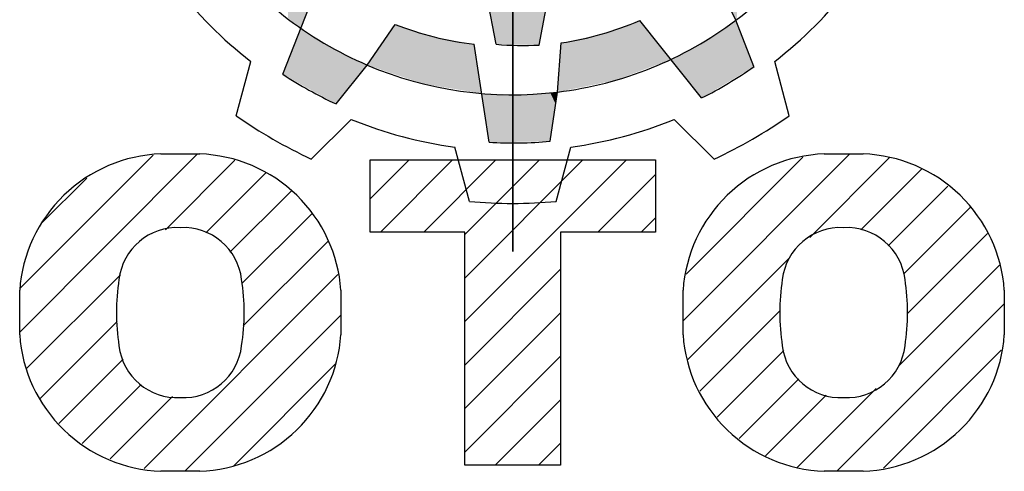
# Model space of a CAD drawing. Extents: x 109 to 1007, y 23 to 671.
# Drawn here: x 178 to 214, y 578 to 595 of the extents above; entities that cross this region are included whole.
import ezdxf

# ---------------------------------------------------------------- set-up
doc = ezdxf.new("R2010")
doc.units = 0
doc.header["$MEASUREMENT"] = 0

# ---------------------------------------------------------------- blocks, each defined once
blk = doc.blocks.new('GUIDE LINES')
at = {"color": 5, "linetype": 'Continuous'}
for p, q in [((-1674.941, 1245.369), (-1674.941, 1163.96)), ((-1674.941, 1163.96), (-1674.941, 1245.369)), ((-1676.224, 1179.92), (-1677.655, 1187.386)), ((-1692.671, 1177.61), (-1689.884, 1184.723)), ((-1657.736, 1181.778), (-1659.382, 1185.201)), ((-1672.902, 1179.866), (-1672.179, 1183.641)), ((-1660.376, 1175.783), (-1665.143, 1181.753)), ((-1656.336, 1178.205), (-1657.736, 1181.778)), ((-1686.159, 1178.321), (-1684.017, 1181.457)), ((-1671.484, 1176.241), (-1671.198, 1180.029)), ((-1676.768, 1172.37), (-1677.912, 1179.924)), ((-1696.262, 1174.419), (-1695.15, 1178.609)), ((-1653.621, 1174.419), (-1654.733, 1178.609)), ((-1688.553, 1175.321), (-1686.159, 1178.321)), ((-1672.058, 1172.447), (-1671.484, 1176.241)), ((-1690.474, 1171.078), (-1687.402, 1174.135)), ((-1659.409, 1171.078), (-1662.481, 1174.135)), ((-1678.283, 1167.811), (-1679.415, 1171.995)), ((-1671.6, 1167.811), (-1670.468, 1171.995)), ((-1712.964, 1157.744), (-1699.292, 1171.416)), ((-1712.931, 1161.129), (-1702.683, 1171.378)), ((-1702.08, 1171.474), (-1699.075, 1171.474)), ((-1701.723, 1165.632), (-1696.371, 1170.985)), ((-1685.944, 1168.001), (-1682.94, 1171.005)), ((-1685.944, 1171.005), (-1663.939, 1171.005)), ((-1685.944, 1165.443), (-1685.944, 1171.005)), ((-1685.15, 1165.443), (-1679.588, 1171.005)), ((-1681.797, 1165.443), (-1676.235, 1171.005)), ((-1678.636, 1165.252), (-1672.883, 1171.005)), ((-1678.636, 1161.899), (-1669.53, 1171.005)), ((-1678.636, 1158.547), (-1666.178, 1171.005)), ((-1663.939, 1171.005), (-1663.939, 1165.443)), ((-1661.807, 1158.614), (-1648.946, 1171.474)), ((-1661.565, 1162.207), (-1652.56, 1171.212)), ((-1652.034, 1165.034), (-1645.876, 1171.192)), ((-1650.922, 1171.474), (-1647.917, 1171.474)), ((-1648.106, 1165.609), (-1643.421, 1170.294)), ((-1711.299, 1166.114), (-1707.797, 1169.616)), ((-1698.607, 1165.396), (-1693.968, 1170.035)), ((-1668.387, 1165.443), (-1663.939, 1169.892)), ((-1696.749, 1163.901), (-1692.041, 1168.609)), ((-1645.981, 1164.381), (-1641.383, 1168.979)), ((-1644.814, 1162.196), (-1639.675, 1167.335)), ((-1695.821, 1161.477), (-1690.444, 1166.854)), ((-1665.035, 1165.443), (-1663.939, 1166.539)), ((-1678.636, 1165.443), (-1685.944, 1165.443)), ((-1678.636, 1147.477), (-1678.636, 1165.443)), ((-1663.939, 1165.443), (-1671.247, 1165.443)), ((-1671.247, 1165.443), (-1671.247, 1147.477)), ((-1644.494, 1159.164), (-1638.331, 1165.326)), ((-1695.726, 1158.22), (-1689.213, 1164.733)), ((-1661.44, 1155.628), (-1653.594, 1163.474)), ((-1678.636, 1155.194), (-1671.247, 1162.583)), ((-1645.177, 1155.128), (-1637.407, 1162.898)), ((-1712.457, 1154.898), (-1705.194, 1162.161)), ((-1703.376, 1147.217), (-1688.424, 1162.169)), ((-1712.964, 1157.524), (-1712.964, 1160.958)), ((-1688.19, 1160.958), (-1688.19, 1157.524)), ((-1661.807, 1157.524), (-1661.807, 1160.958)), ((-1637.033, 1160.958), (-1637.033, 1157.524)), ((-1649.944, 1147.008), (-1637.033, 1159.92)), ((-1700.232, 1147.008), (-1688.19, 1159.05)), ((-1678.636, 1151.842), (-1671.247, 1159.231)), ((-1660.524, 1153.191), (-1654.341, 1159.374)), ((-1711.406, 1152.597), (-1705.455, 1158.548)), ((-1678.636, 1148.489), (-1671.247, 1155.878)), ((-1659.187, 1151.175), (-1654.038, 1156.325)), ((-1646.34, 1147.26), (-1637.262, 1156.338)), ((-1709.956, 1150.694), (-1704.988, 1155.663)), ((-1696.462, 1147.425), (-1688.628, 1155.26)), ((-1708.143, 1149.155), (-1703.613, 1153.685)), ((-1657.485, 1149.525), (-1652.881, 1154.129)), ((-1705.985, 1147.961), (-1701.171, 1152.775)), ((-1655.455, 1148.203), (-1650.779, 1152.879)), ((-1653.01, 1147.295), (-1646.923, 1153.382)), ((-1676.296, 1147.477), (-1671.247, 1152.526)), ((-1672.943, 1147.477), (-1671.247, 1149.173)), ((-1657.485, 1149.525), (-1657.485, 1149.525)), ((-1671.247, 1147.477), (-1678.636, 1147.477)), ((-1699.075, 1147.008), (-1702.08, 1147.008)), ((-1647.917, 1147.008), (-1650.922, 1147.008))]:
    blk.add_line(p, q, dxfattribs=at)
for centre, radius, start, end in [((-1674.941, 1204.664), 28.632, 306.93569, 336.93569), ((-1674.941, 1204.664), 28.632, 216.93569, 246.93569), ((-1674.941, 1204.664), 32.974, 217.79705, 232.20295), ((-1674.941, 1204.664), 32.974, 307.79705, 322.20295), ((-1674.941, 1204.664), 28.632, 276.93569, 306.93569), ((-1674.941, 1204.664), 24.918, 278.64058, 293.15453), ((-1674.941, 1204.664), 24.918, 248.64058, 263.15453), ((-1674.157, 1204.753), 24.918, 265.24333, 272.88617), ((-1674.941, 1204.664), 28.632, 246.93569, 276.93569), ((-1674.941, 1204.664), 32.346, 296.7624, 305.11384), ((-1674.941, 1204.664), 32.346, 236.7624, 245.11384), ((-1674.941, 1204.664), 37.004, 234.81859, 245.18141), ((-1674.941, 1204.664), 32.974, 247.79705, 262.20295), ((-1674.941, 1204.664), 32.974, 277.79705, 292.20295), ((-1674.941, 1204.664), 37.004, 294.81859, 305.18141), ((-1674.941, 1204.664), 32.346, 266.7624, 275.11384), ((-1701.677, 1160.178), 11.303, 92.04308, 134.19786), ((-1699.478, 1160.178), 11.303, 45.80214, 87.95692), ((-1650.519, 1160.178), 11.303, 92.04308, 134.19786), ((-1648.32, 1160.178), 11.303, 45.80214, 87.95692), ((-1701.733, 1160.187), 11.258, 134.02335, 176.0712), ((-1699.422, 1160.187), 11.258, 3.9288, 45.97665), ((-1650.576, 1160.187), 11.258, 134.02335, 176.0712), ((-1648.264, 1160.187), 11.258, 3.9288, 45.97665), ((-1674.941, 1204.664), 37.004, 264.81859, 275.18141), ((-1700.819, 1161.274), 4.52, 86.93604, 173.39767), ((-1700.336, 1161.274), 4.52, 6.60233, 93.06396), ((-1649.661, 1161.274), 4.52, 86.93604, 173.39767), ((-1649.178, 1161.274), 4.52, 6.60233, 93.06396), ((-1689.109, 1159.241), 16.4, 171.04431, 188.95569), ((-1712.046, 1159.241), 16.4, 351.04431, 8.95569), ((-1637.951, 1159.241), 16.4, 171.04431, 188.95569), ((-1660.888, 1159.241), 16.4, 351.04431, 8.95569), ((-1701.733, 1158.296), 11.258, 183.9288, 225.97665), ((-1699.422, 1158.296), 11.258, 314.02335, 356.0712), ((-1650.576, 1158.296), 11.258, 183.9288, 225.97665), ((-1648.264, 1158.296), 11.258, 314.02335, 356.0712), ((-1700.819, 1157.208), 4.52, 186.60233, 273.06396), ((-1700.336, 1157.208), 4.52, 266.93604, 353.39767), ((-1649.661, 1157.208), 4.52, 186.60233, 273.06396), ((-1649.178, 1157.208), 4.52, 266.93604, 353.39767), ((-1701.677, 1158.304), 11.303, 225.80214, 267.95692), ((-1699.478, 1158.304), 11.303, 272.04308, 314.19786), ((-1650.519, 1158.304), 11.303, 225.80214, 267.95692), ((-1648.32, 1158.304), 11.303, 272.04308, 314.19786)]:
    blk.add_arc(centre, radius, start, end, dxfattribs=at)
for points in [[(-1692.283, 1181.974), (-1692.283, 1186.77), (-1691.767, 1181.55)], [(-1691.767, 1181.55), (-1692.283, 1186.77), (-1691.767, 1186.33)], [(-1691.767, 1181.55), (-1691.767, 1186.33), (-1691.283, 1181.153)], [(-1691.283, 1181.153), (-1691.767, 1186.33), (-1691.283, 1185.917)], [(-1657.736, 1181.778), (-1659.382, 1185.201), (-1657.736, 1186.697)], [(-1657.736, 1181.778), (-1657.736, 1186.697), (-1657.647, 1181.856)], [(-1691.283, 1181.153), (-1691.283, 1185.917), (-1689.884, 1184.723)], [(-1676.768, 1182.761), (-1676.768, 1183.547), (-1676.224, 1179.92)], [(-1676.224, 1179.92), (-1676.768, 1183.547), (-1676.224, 1183.526)], [(-1676.224, 1179.92), (-1676.224, 1183.526), (-1676.055, 1179.917)], [(-1676.055, 1179.917), (-1676.224, 1183.526), (-1676.055, 1183.52)], [(-1676.055, 1179.917), (-1676.055, 1183.52), (-1674.547, 1179.893)], [(-1674.547, 1179.893), (-1676.055, 1183.52), (-1674.547, 1183.464)], [(-1674.408, 1179.89), (-1674.547, 1183.464), (-1674.408, 1183.474)], [(-1674.547, 1179.893), (-1674.547, 1183.464), (-1674.408, 1179.89)], [(-1674.343, 1179.889), (-1674.408, 1183.474), (-1674.343, 1183.479)], [(-1674.408, 1179.89), (-1674.408, 1183.474), (-1674.343, 1179.889)], [(-1673.574, 1179.877), (-1674.343, 1183.479), (-1673.574, 1183.536)], [(-1674.343, 1179.889), (-1674.343, 1183.479), (-1673.574, 1179.877)], [(-1672.902, 1179.866), (-1673.574, 1183.536), (-1672.902, 1183.587)], [(-1673.574, 1179.877), (-1673.574, 1183.536), (-1672.902, 1179.866)], [(-1672.83, 1180.245), (-1672.902, 1183.587), (-1672.83, 1183.592)], [(-1672.902, 1179.866), (-1672.902, 1183.587), (-1672.83, 1180.245)], [(-1672.83, 1180.245), (-1672.83, 1183.592), (-1672.179, 1183.641)], [(-1665.683, 1177.653), (-1666.099, 1181.414), (-1665.683, 1181.562)], [(-1665.143, 1177.856), (-1665.683, 1181.562), (-1665.143, 1181.753)], [(-1665.683, 1177.653), (-1665.683, 1181.562), (-1665.143, 1177.856)], [(-1665.143, 1177.856), (-1665.143, 1181.753), (-1665.119, 1177.865)], [(-1665.119, 1177.865), (-1665.143, 1181.753), (-1665.119, 1181.722)], [(-1665.119, 1177.865), (-1665.119, 1181.722), (-1663.999, 1178.287)], [(-1663.999, 1178.287), (-1665.119, 1181.722), (-1663.999, 1180.32)], [(-1657.736, 1177.365), (-1660.166, 1180.139), (-1657.736, 1181.778)], [(-1657.736, 1177.365), (-1657.736, 1181.778), (-1656.336, 1178.205)], [(-1691.283, 1176.838), (-1691.767, 1179.917), (-1691.283, 1181.153)], [(-1691.283, 1176.838), (-1691.283, 1181.153), (-1689.884, 1176.061)], [(-1689.884, 1176.061), (-1691.283, 1181.153), (-1689.884, 1180.284)], [(-1684.017, 1177.604), (-1686.159, 1178.321), (-1684.017, 1181.457)], [(-1684.017, 1177.604), (-1684.017, 1181.457), (-1683.061, 1177.284)], [(-1683.061, 1177.284), (-1684.017, 1181.457), (-1683.061, 1181.152)], [(-1683.061, 1177.284), (-1683.061, 1181.152), (-1681.836, 1176.874)], [(-1681.836, 1176.874), (-1683.061, 1181.152), (-1681.836, 1180.76)], [(-1681.836, 1176.874), (-1681.836, 1180.76), (-1681.013, 1176.739)], [(-1681.013, 1176.739), (-1681.836, 1180.76), (-1681.013, 1180.497)], [(-1667.708, 1177.01), (-1668.116, 1180.699), (-1667.708, 1180.844)], [(-1667.178, 1177.118), (-1667.708, 1180.844), (-1667.178, 1181.032)], [(-1667.708, 1177.01), (-1667.708, 1180.844), (-1667.178, 1177.118)], [(-1667.017, 1177.15), (-1667.178, 1181.032), (-1667.017, 1181.089)], [(-1667.178, 1177.118), (-1667.178, 1181.032), (-1667.017, 1177.15)], [(-1666.817, 1177.226), (-1667.017, 1181.089), (-1666.817, 1181.159)], [(-1667.017, 1177.15), (-1667.017, 1181.089), (-1666.817, 1177.226)], [(-1666.712, 1177.265), (-1666.817, 1181.159), (-1666.712, 1181.197)], [(-1666.817, 1177.226), (-1666.817, 1181.159), (-1666.712, 1177.265)], [(-1666.099, 1177.496), (-1666.712, 1181.197), (-1666.099, 1181.414)], [(-1666.712, 1177.265), (-1666.712, 1181.197), (-1666.099, 1177.496)], [(-1666.099, 1177.496), (-1666.099, 1181.414), (-1665.683, 1177.653)], [(-1689.884, 1176.061), (-1689.884, 1180.284), (-1689.654, 1175.933)], [(-1689.654, 1175.933), (-1689.884, 1180.284), (-1689.654, 1180.14)], [(-1689.654, 1175.933), (-1689.654, 1180.14), (-1688.793, 1175.455)], [(-1688.793, 1175.455), (-1689.654, 1180.14), (-1688.793, 1179.605)], [(-1681.013, 1176.739), (-1681.013, 1180.497), (-1680.764, 1176.698)], [(-1680.764, 1176.698), (-1681.013, 1180.497), (-1680.764, 1180.451)], [(-1680.764, 1176.698), (-1680.764, 1180.451), (-1680.047, 1176.579)], [(-1680.047, 1176.579), (-1680.764, 1180.451), (-1680.047, 1180.318)], [(-1680.047, 1176.579), (-1680.047, 1180.318), (-1677.912, 1176.227)], [(-1677.912, 1176.227), (-1680.047, 1180.318), (-1677.912, 1179.924)], [(-1671.198, 1176.3), (-1671.484, 1176.241), (-1671.198, 1180.029)], [(-1669.563, 1176.632), (-1671.198, 1180.029), (-1669.563, 1180.384)], [(-1671.198, 1176.3), (-1671.198, 1180.029), (-1669.563, 1176.632)], [(-1669.073, 1176.732), (-1669.563, 1180.384), (-1669.073, 1180.491)], [(-1669.563, 1176.632), (-1669.563, 1180.384), (-1669.073, 1176.732)], [(-1668.652, 1176.818), (-1669.073, 1180.491), (-1668.652, 1180.582)], [(-1669.073, 1176.732), (-1669.073, 1180.491), (-1668.652, 1176.818)], [(-1668.116, 1176.927), (-1668.652, 1180.582), (-1668.116, 1180.699)], [(-1668.652, 1176.818), (-1668.652, 1180.582), (-1668.116, 1176.927)], [(-1668.116, 1176.927), (-1668.116, 1180.699), (-1667.708, 1177.01)], [(-1663.999, 1178.287), (-1663.999, 1180.32), (-1663.736, 1178.386)], [(-1663.736, 1178.386), (-1663.999, 1180.32), (-1663.736, 1179.99)], [(-1663.736, 1178.386), (-1663.736, 1179.99), (-1663.68, 1178.407)], [(-1663.68, 1178.407), (-1663.736, 1179.99), (-1663.68, 1179.92)], [(-1660.376, 1175.783), (-1660.776, 1179.812), (-1660.376, 1180.026)], [(-1660.166, 1175.909), (-1660.376, 1180.026), (-1660.166, 1180.139)], [(-1660.376, 1175.783), (-1660.376, 1180.026), (-1660.166, 1175.909)], [(-1660.166, 1175.909), (-1660.166, 1180.139), (-1657.736, 1177.365)], [(-1691.767, 1177.107), (-1692.283, 1178.599), (-1691.767, 1179.917)], [(-1691.767, 1177.107), (-1691.767, 1179.917), (-1691.283, 1176.838)], [(-1688.793, 1175.455), (-1688.793, 1179.605), (-1688.553, 1175.321)], [(-1688.553, 1175.321), (-1688.793, 1179.605), (-1688.553, 1179.489)], [(-1688.553, 1175.321), (-1688.553, 1179.489), (-1688.424, 1175.484)], [(-1688.424, 1175.484), (-1688.553, 1179.489), (-1688.424, 1179.425)], [(-1688.424, 1175.484), (-1688.424, 1179.425), (-1688.23, 1175.726)], [(-1688.23, 1175.726), (-1688.424, 1179.425), (-1688.23, 1179.331)], [(-1688.23, 1175.726), (-1688.23, 1179.331), (-1687.211, 1177.003)], [(-1687.211, 1177.003), (-1688.23, 1179.331), (-1687.211, 1178.834)], [(-1677.912, 1176.227), (-1677.912, 1179.924), (-1677.655, 1176.185)], [(-1677.655, 1176.185), (-1677.912, 1179.924), (-1677.655, 1178.229)], [(-1663.68, 1178.407), (-1663.68, 1179.92), (-1662.751, 1178.757)], [(-1660.776, 1176.284), (-1662.037, 1179.138), (-1660.776, 1179.812)], [(-1660.776, 1176.284), (-1660.776, 1179.812), (-1660.376, 1175.783)], [(-1692.283, 1177.394), (-1692.671, 1177.61), (-1692.283, 1178.599)], [(-1692.283, 1177.394), (-1692.283, 1178.599), (-1691.767, 1177.107)], [(-1687.211, 1177.003), (-1687.211, 1178.834), (-1686.159, 1178.321)], [(-1662.037, 1177.863), (-1662.751, 1178.757), (-1662.037, 1179.138)], [(-1662.037, 1177.863), (-1662.037, 1179.138), (-1660.776, 1176.284)], [(-1677.655, 1176.185), (-1677.655, 1178.229), (-1677.338, 1176.132)], [(-1672.179, 1172.445), (-1672.83, 1176.147), (-1672.179, 1176.193)], [(-1672.058, 1172.447), (-1672.179, 1176.193), (-1672.058, 1176.201)], [(-1672.179, 1172.445), (-1672.179, 1176.193), (-1672.058, 1172.447)], [(-1671.625, 1175.312), (-1672.058, 1176.201), (-1671.625, 1176.232)], [(-1672.058, 1172.447), (-1672.058, 1176.201), (-1671.625, 1175.312)], [(-1671.532, 1175.925), (-1671.625, 1176.232), (-1671.532, 1176.238)], [(-1671.625, 1175.312), (-1671.625, 1176.232), (-1671.532, 1175.925)], [(-1671.532, 1175.925), (-1671.532, 1176.238), (-1671.484, 1176.241)], [(-1676.92, 1173.372), (-1677.338, 1176.132), (-1676.92, 1176.119)], [(-1676.92, 1173.372), (-1676.92, 1176.119), (-1676.831, 1172.786)], [(-1676.831, 1172.786), (-1676.92, 1176.119), (-1676.831, 1176.116)], [(-1676.831, 1172.786), (-1676.831, 1176.116), (-1676.768, 1172.37)], [(-1676.768, 1172.37), (-1676.831, 1176.116), (-1676.768, 1176.114)], [(-1676.768, 1172.37), (-1676.768, 1176.114), (-1676.224, 1172.378)], [(-1676.224, 1172.378), (-1676.768, 1176.114), (-1676.224, 1176.096)], [(-1676.224, 1172.378), (-1676.224, 1176.096), (-1676.055, 1172.381)], [(-1676.055, 1172.381), (-1676.224, 1176.096), (-1676.055, 1176.091)], [(-1676.055, 1172.381), (-1676.055, 1176.091), (-1674.547, 1172.406)], [(-1674.547, 1172.406), (-1676.055, 1176.091), (-1674.547, 1176.041)], [(-1674.547, 1172.406), (-1674.547, 1176.041), (-1674.408, 1172.408)], [(-1674.408, 1172.408), (-1674.547, 1176.041), (-1674.408, 1176.037)], [(-1674.343, 1172.409), (-1674.408, 1176.037), (-1674.343, 1176.041)], [(-1674.408, 1172.408), (-1674.408, 1176.037), (-1674.343, 1172.409)], [(-1673.574, 1172.422), (-1674.343, 1176.041), (-1673.574, 1176.095)], [(-1674.343, 1172.409), (-1674.343, 1176.041), (-1673.574, 1172.422)], [(-1672.902, 1172.433), (-1673.574, 1176.095), (-1672.902, 1176.142)], [(-1673.574, 1172.422), (-1673.574, 1176.095), (-1672.902, 1172.433)], [(-1672.83, 1172.434), (-1672.902, 1176.142), (-1672.83, 1176.147)], [(-1672.902, 1172.433), (-1672.902, 1176.142), (-1672.83, 1172.434)], [(-1672.83, 1172.434), (-1672.83, 1176.147), (-1672.179, 1172.445)]]:
    blk.add_solid(points, dxfattribs=at)
blk = doc.blocks.new('GUIDE LINES1')
at = {"color": 3, "linetype": 'Continuous'}
blk.add_blockref('GUIDE LINES', (0, 0), dxfattribs=at)

msp = doc.modelspace()

# ---------------------------------------------------------------- block references
at = {"color": 3, "linetype": 'Continuous', "xscale": 0.4840000000000001, "yscale": 0.4840000000000001, "zscale": 0.4840000000000001}
msp.add_blockref('GUIDE LINES1', (1006.765, 23.233), dxfattribs=at)

doc.saveas('drawing.dxf')
